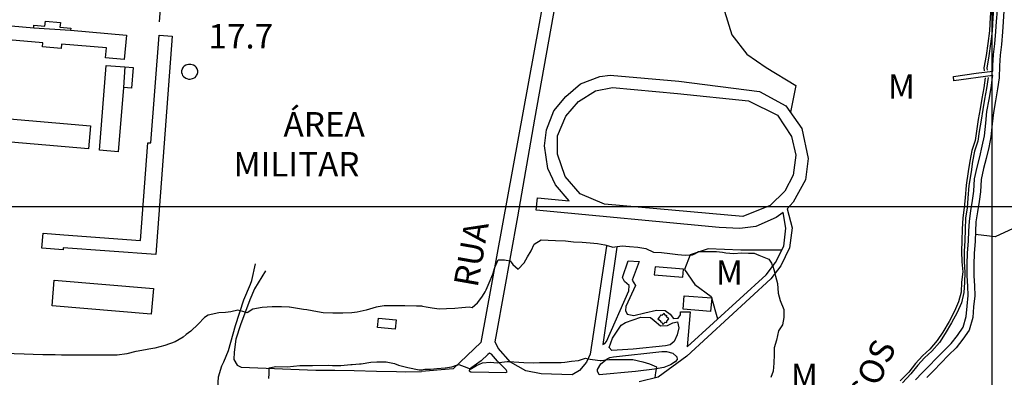
# Model space of a CAD drawing. Units: millimetres. Extents: x 665158 to 668573, y 7471105 to 7473419.
# Drawn here: x 667228 to 667833, y 7472308 to 7472528 of the extents above; entities that cross this region are included whole.
import ezdxf

# ---------------------------------------------------------------- set-up
doc = ezdxf.new("R2010")
doc.units = ezdxf.units.MM
doc.layers.add('LEGENDA', color=7, linetype='Continuous')
doc.styles.get("Standard").update_dxf_attribs({"font": 'romans.shx', "width": 0.8})

msp = doc.modelspace()

# ---------------------------------------------------------------- linework, layer by layer
at = {"layer": 'LEGENDA', "color": 7}
for points in [[(667825.71, 7471412.7), (667825.71, 7473412.7)], [(665825.71, 7472412.7), (668545.19, 7472412.7)]]:
    msp.add_lwpolyline(points, dxfattribs=at)
at = {"layer": 'LEGENDA', "elevation": 17.7}
msp.add_lwpolyline([(667327.48, 7472495.63), (667327.48, 7472495.12), (667327.82, 7472494.11), (667328.15, 7472493.37), (667328.82, 7472492.62), (667330.15, 7472491.62), (667330.82, 7472491.36), (667331.82, 7472491.13), (667332.82, 7472491.13), (667334.16, 7472491.36), (667334.83, 7472491.62), (667335.8, 7472492.14), (667336.47, 7472492.88), (667336.8, 7472493.37), (667337.14, 7472493.88), (667337.47, 7472495.12), (667337.47, 7472496.12), (667337.14, 7472497.38), (667336.47, 7472498.38), (667335.8, 7472499.13), (667334.83, 7472499.61), (667333.16, 7472500.13), (667331.82, 7472500.13), (667330.82, 7472499.87), (667330.15, 7472499.61), (667329.15, 7472499.13), (667328.48, 7472498.38), (667328.15, 7472497.87), (667327.82, 7472497.12), (667327.48, 7472496.12)], close=True, dxfattribs=at)
at = {"layer": 'LEGENDA', "color": 7}
for points in [[(667313.99, 7472526.25, 17.58), (667317.05, 7472565.82, 17.32), (667319.7, 7472601.58, 17.32), (667319.97, 7472607.22, 17.32), (667320.07, 7472609.06, 17.32), (667320.11, 7472609.56, 17.32), (667320.13, 7472609.79, 17.32), (667320.33, 7472610.96, 17.32), (667320.72, 7472611.84, 17.32), (667321.01, 7472612.13, 17.32), (667321.75, 7472612.57, 17.32), (667322.42, 7472612.86, 17.32), (667323.27, 7472613.01, 17.32), (667324.36, 7472613, 17.32), (667345.67, 7472611.78, 17.32), (667395.15, 7472608.57, 17.32), (667442.43, 7472605.81, 17.32), (667560.48, 7472597.26, 17.3), (667511.49, 7472329.29, 17.3), (667494.42, 7472312.96, 17.3), (667475.04, 7472311.36, 25.87)], [(667821.04, 7472496.26, 15.98), (667820.86, 7472497.94, 15.98), (667822.23, 7472505.6, 15.98), (667823.25, 7472512.94, 15.98), (667824.26, 7472520.77, 15.98), (667824.61, 7472529.11, 15.98), (667825.32, 7472536.1, 15.98), (667826.66, 7472542.49, 15.98), (667826.38, 7472550.43, 15.98), (667826.48, 7472556.14, 15.98), (667824.3, 7472561.84, 15.68), (667824.97, 7472567.92, 15.68), (667826.21, 7472574.43, 15.68), (667828.83, 7472580.16, 15.68), (667830.38, 7472586.16, 15.68), (667830.28, 7472592.32, 15.68), (667829.88, 7472598.84, 15.68), (667829.89, 7472605.01, 15.68), (667829.93, 7472606.08, 15.68)], [(667822.76, 7472496.49, 15.98), (667822.62, 7472497.88, 15.98), (667823.94, 7472505.33, 15.98), (667824.97, 7472512.71, 15.98), (667825.99, 7472520.63, 15.98), (667826.34, 7472528.99, 15.98), (667827.04, 7472535.83, 15.98), (667828.4, 7472542.35, 15.98), (667828.11, 7472550.45, 15.98), (667828.28, 7472556.57, 15.98), (667828.85, 7472562.76, 15.78), (667829.13, 7472570, 15.78), (667830.15, 7472576.15, 15.78), (667831.44, 7472582.84, 15.71), (667832.2, 7472589.75, 15.71), (667831.97, 7472596.15, 15.68), (667831.58, 7472602.25, 15.68), (667831.62, 7472606.38, 15.68)], [(667832.94, 7472573.64, -0.5), (667765.37, 7472569.37, -0.5), (667738.87, 7472561.15, -0.5), (667667.62, 7472557.5, -0.5), (667662.14, 7472548.37, -0.5), (667661.22, 7472532.85, -0.5), (667665.79, 7472518.25, -0.5), (667674.93, 7472506.38, -0.5), (667686.8, 7472498.16, -0.5), (667705.07, 7472487.21, -0.5), (667701.82, 7472470.7, -0.5)], [(667588.6, 7472388.41, 20.84), (667578.59, 7472322.1, 25.3), (667576.35, 7472317.15, 25.83), (667572.12, 7472312, 26.22), (667567.57, 7472309.32, 26.54), (667548.44, 7472309.89, 26.54), (667539.02, 7472311.74, 26.08), (667529.77, 7472317.12, 25.39), (667522.18, 7472325.73, 24.58), (667520.28, 7472329.55, 24.15), (667521.26, 7472335.17, 23.73), (667534.15, 7472406.52, 18.91), (667544.74, 7472466.38, 17.94), (667557.61, 7472538.43, 17.49)], [(667778.52, 7472306.25, 18.03), (667782.68, 7472310.48, 18.01), (667787.02, 7472314.9, 18.01), (667791.28, 7472319.4, 17.96), (667796.13, 7472324.28, 17.96), (667800.61, 7472328.56, 18.01), (667804.5, 7472333.59, 18.11), (667807.87, 7472338.6, 18.21), (667809.73, 7472345.21, 18.21), (667810.28, 7472351.57, 18.21), (667810.9, 7472358.12, 18.21), (667810.76, 7472363.87, 18.2), (667810.42, 7472370.14, 18.08), (667810.41, 7472377.3, 17.91), (667810.59, 7472384.1, 17.72), (667811.15, 7472391.7, 17.66), (667811.46, 7472397.64, 17.57), (667811.73, 7472403.85, 17.55), (667812.67, 7472410.05, 17.55), (667813.68, 7472416.41, 17.62), (667814.5, 7472422.18, 17.62), (667814.95, 7472429.86, 17.62), (667816.49, 7472437.05, 17.62), (667818.05, 7472443.25, 17.62), (667819.61, 7472449.92, 17.62), (667820.92, 7472456.31, 17.62), (667821.73, 7472464.02, 17.62), (667822.5, 7472471.2, 17.62), (667823.86, 7472478.46, 17.62), (667825, 7472485.73, 17.49), (667826.01, 7472492.27, 17.37), (667826.04, 7472493.35, 16.98), (667802.19, 7472490.05, 16.98), (667801.92, 7472492.75, 16.98), (667815.96, 7472494.76, 16.98), (667826.12, 7472495.97, 17.37), (667826.22, 7472499.41, 17.37), (667826.53, 7472506.16, 17.38), (667827.42, 7472512.71, 17.4), (667827.96, 7472520.37, 17.4), (667828.45, 7472526.56, 17.4), (667828.92, 7472533.41, 17.4)], [(667832.96, 7472533.1, 17.4), (667832.49, 7472526.26, 17.4), (667832.01, 7472520.07, 17.4), (667831.46, 7472512.29, 17.4), (667830.57, 7472505.79, 17.38), (667830.27, 7472499.26, 17.37), (667830.06, 7472491.9, 17.37), (667829.01, 7472485.1, 17.49), (667827.85, 7472477.77, 17.62), (667826.52, 7472470.61, 17.62), (667825.77, 7472463.59, 17.62), (667824.93, 7472455.68, 17.62), (667823.57, 7472449.05, 17.62), (667821.99, 7472442.3, 17.62), (667820.44, 7472436.13, 17.62), (667818.98, 7472429.32, 17.62), (667818.54, 7472421.78, 17.62), (667817.69, 7472415.81, 17.62), (667816.68, 7472409.42, 17.55), (667815.77, 7472403.45, 17.55), (667815.51, 7472397.45, 17.57), (667815.2, 7472391.44, 17.66), (667814.64, 7472383.9, 17.72), (667814.46, 7472377.25, 17.91), (667814.47, 7472370.25, 18.08), (667814.81, 7472364.03, 18.2), (667814.97, 7472357.98, 18.21), (667814.32, 7472351.2, 18.21), (667813.74, 7472344.48, 18.21), (667811.59, 7472336.88, 18.21), (667807.79, 7472331.22, 18.11), (667803.63, 7472325.84, 18.01), (667798.97, 7472321.39, 17.96), (667794.2, 7472316.58, 17.96), (667789.94, 7472312.08, 18.01), (667785.57, 7472307.64, 18.01)], [(667201.78, 7472525.76, 23.73), (667236.66, 7472522.68, 22.83), (667236.8, 7472524.27, 22.83), (667243.57, 7472523.68, 21.31), (667243.84, 7472526.74, 21.31), (667253.07, 7472525.93, 21.31), (667252.82, 7472523.07, 22.39), (667259.43, 7472522.49, 22.39), (667259.31, 7472521.14, 23.19), (667293.68, 7472518.08, 23.9), (667292.35, 7472503.07, 22.05), (667280.82, 7472504.09, 21.61), (667281.36, 7472510.22, 21.61), (667253.75, 7472512.65, 21.88), (667253.51, 7472509.87, 21.88), (667242.13, 7472510.85, 21.88), (667242.34, 7472513.29, 21.65), (667216.41, 7472515.53, 21.11)], [(667595.14, 7472387.88, 20.85), (667586.49, 7472328.02, 24.8), (667587.71, 7472328.53, 24.8), (667588.72, 7472329.8, 24.8), (667602.5, 7472361.03, 23.73), (667602.56, 7472364.26, 23.61), (667599.77, 7472366.69, 23.63), (667598.45, 7472369.18, 23.63), (667601.97, 7472379.47, 23.48), (667608.81, 7472379, 23.48), (667604.5, 7472367.56, 23.58), (667606.5, 7472364.34, 23.63), (667600.49, 7472351.32, 23.98), (667600.4, 7472348.84, 24.09), (667601.36, 7472346.64, 24), (667605.45, 7472345.79, 23.98), (667612.27, 7472347.43, 24), (667619.33, 7472349.03, 23.71), (667624.69, 7472348.86, 23.58), (667627.77, 7472346.68, 23.76), (667629.92, 7472344.05, 23.76), (667632.79, 7472344.26, 23.76), (667634.19, 7472346.19, 23.76), (667634.24, 7472348.14, 23.8), (667640.06, 7472348.16, 23.53), (667638.25, 7472326.63, 24.14), (667686.84, 7472370.87, 20.13), (667692.56, 7472378.36, 20.08), (667697.61, 7472388.48, 19.57), (667699, 7472399.51, 19.57), (667697.26, 7472409.1, 19.36), (667693.01, 7472406.08, 19.36), (667680.38, 7472400.53, 19.26), (667670.55, 7472399.19, 19.28), (667657.88, 7472399.98, 19.48), (667545.47, 7472410.55, 18.87), (667546.26, 7472418.17, 18.77), (667565.74, 7472416.31, 18.81), (667557.39, 7472426.08, 18.92), (667552.57, 7472436.14, 18.65), (667550.49, 7472450.06, 18.6), (667551.85, 7472459.87, 18.35), (667556.38, 7472471.49, 18.5), (667563.65, 7472480.44, 18.35), (667572.79, 7472488.16, 18.35), (667584.63, 7472492.63, 18.35), (667590.89, 7472493.55, 18.35), (667633.06, 7472489.9, 18.69), (667682.81, 7472483.39, 18.92), (667699, 7472474.66, 19.11), (667708.83, 7472460.83, 19.11), (667712.66, 7472442.39, 19.11), (667710.95, 7472429.16, 19.26), (667703.5, 7472415.44, 19.4), (667699.66, 7472411.43, 19.36), (667702.82, 7472399.72, 19.57), (667701.25, 7472387.38, 19.57), (667695.76, 7472376.37, 20.08), (667689.63, 7472368.34, 20.13), (667638.09, 7472320.81, 23.78), (667620.54, 7472307.98, 25.35), (667608.71, 7472304.98, 26.12)], [(667821.49, 7472491.86, 15.98), (667820.52, 7472485.63, 15.98), (667819.29, 7472479.07, 15.98), (667818.27, 7472472.72, 15.98), (667817.21, 7472466.22, 15.98), (667816.1, 7472459.17, 15.98), (667815.21, 7472453.28, 16.22), (667813.27, 7472447.19, 16.22), (667812, 7472440.66, 16.22), (667811.04, 7472434.37, 16.22), (667809.67, 7472425.9, 16.22), (667809.12, 7472418.12, 16.22), (667808.57, 7472412.11, 16.22), (667807.67, 7472405.74, 16.22), (667807.38, 7472398.82, 16.22), (667807.16, 7472391.88, 16.22), (667806.8, 7472385.09, 16.22), (667807.14, 7472378.83, 16.22), (667807.59, 7472372.57, 16.22), (667806.95, 7472366.3, 16.22), (667806.64, 7472360.24, 16.22), (667805.12, 7472354.14, 16.22), (667802.65, 7472348.37, 16.22), (667799.28, 7472342.12, 16.22), (667795.44, 7472335.58, 16.22), (667792.01, 7472330.36, 16.22), (667787.41, 7472325.08, 16.22), (667782.8, 7472320.99, 16.22), (667778.69, 7472316.39, 16.22), (667774.42, 7472311.08, 16.22), (667769.25, 7472305.6, 16.22)], [(667823.28, 7472492.09, 15.98), (667822.24, 7472485.34, 15.98), (667821, 7472478.77, 15.98), (667819.98, 7472472.45, 15.98), (667818.92, 7472465.94, 15.98), (667817.82, 7472458.91, 15.98), (667816.91, 7472452.88, 16.22), (667814.95, 7472446.76, 16.22), (667813.71, 7472440.36, 16.22), (667812.75, 7472434.1, 16.22), (667811.4, 7472425.7, 16.22), (667810.85, 7472417.98, 16.22), (667810.3, 7472411.91, 16.22), (667809.41, 7472405.59, 16.22), (667809.12, 7472398.76, 16.22), (667808.89, 7472391.81, 16.22), (667808.54, 7472385.1, 16.22), (667808.5, 7472378.8, 16.22), (667808.88, 7472372.46, 16.22), (667808.68, 7472366.17, 16.22), (667808.37, 7472359.99, 16.22), (667806.77, 7472353.58, 16.22), (667804.22, 7472347.61, 16.22), (667800.79, 7472341.26, 16.22), (667796.91, 7472334.66, 16.22), (667793.39, 7472329.31, 16.22), (667788.65, 7472323.85, 16.22), (667784.03, 7472319.75, 16.22), (667780.01, 7472315.26, 16.22), (667775.73, 7472309.94, 16.22), (667770.51, 7472304.41, 16.22)], [(667212.26, 7472467.46, 21.12), (667271.51, 7472462.35, 21.11), (667270.29, 7472448.25, 21.11), (667196.21, 7472454.65, 21.12)], [(667841.19, 7472400.48, -0.5), (667827.49, 7472394.09, -0.5), (667815.42, 7472395.66, -0.5)], [(667475.63, 7472351.52, 20), (667477.96, 7472351.06, 20), (667481.49, 7472350.51, 20), (667485.8, 7472349.93, 20), (667490.33, 7472350.15, 20), (667495.55, 7472350.27, 20), (667499.78, 7472350.65, 20), (667504.23, 7472351.16, 20), (667506.07, 7472350.69, 20), (667509.43, 7472353.69, 20), (667511.98, 7472356.97, 20), (667512.58, 7472357.74, 20), (667514.11, 7472360.35, 20), (667514.8, 7472361.52, 20), (667516.65, 7472365.87, 20), (667518.75, 7472371.3, 20), (667519.65, 7472373.95, 20), (667519.66, 7472373.98, 20), (667520.13, 7472375.34, 20), (667522.08, 7472380.11, 20), (667522.74, 7472380.08, 20), (667526.07, 7472379.93, 20), (667529.25, 7472379.4, 20), (667529.56, 7472379.35, 20), (667531.13, 7472377.13, 20), (667534.4, 7472374.31, 20), (667538.09, 7472378.2, 20), (667540.08, 7472381.79, 20), (667542.47, 7472385.64, 20), (667544.27, 7472389.58, 20), (667548.47, 7472392.31, 20), (667552.94, 7472392.18, 20), (667557.42, 7472391.92, 20), (667563.43, 7472391.66, 20), (667568.33, 7472391.12, 20), (667573.69, 7472390.84, 20), (667578.58, 7472390.54, 20), (667583.25, 7472390.05, 20), (667587.69, 7472389.15, 20), (667591.39, 7472388.18, 20), (667592.67, 7472387.85, 20), (667593.83, 7472387.98, 20), (667598.41, 7472388.52, 20), (667602.78, 7472388.26, 20), (667607.85, 7472387.73, 20), (667612.82, 7472386.96, 20), (667617.48, 7472384.71, 20), (667622.43, 7472384.47, 20), (667627.57, 7472383.88, 20), (667632.47, 7472383.29, 20), (667637.13, 7472382.98, 20), (667641.59, 7472383.14, 20), (667642.86, 7472383.76, 20), (667645.17, 7472385.08, 20), (667649.81, 7472385.18, 20), (667656.34, 7472385.23, 20), (667659.91, 7472384.66, 20), (667662.08, 7472384.32, 20), (667667, 7472383.93, 20), (667671.72, 7472384.22, 20), (667676.05, 7472384.21, 20), (667679.47, 7472384.21, 20), (667682.36, 7472382.9, 20), (667688.42, 7472380.48, 20), (667690.11, 7472378.05, 20), (667690.8, 7472376.18, 20), (667690.83, 7472376.09, 20), (667691.55, 7472374.11, 20), (667692.16, 7472371.77, 20), (667692.18, 7472371.68, 20), (667692.18, 7472371.67, 20), (667692.63, 7472369.91, 20), (667693.73, 7472365.54, 20), (667694.18, 7472359.56, 20), (667695.34, 7472354.95, 20), (667697.59, 7472349.56, 20), (667697.76, 7472344.57, 20), (667696.86, 7472340.02, 20), (667694.35, 7472336.28, 20), (667693.08, 7472330.65, 20), (667691.83, 7472325.97, 20), (667691.8, 7472321.91, 20), (667691.46, 7472316.55, 20), (667691.16, 7472311.66, 20), (667689.71, 7472307.67, 20)], [(667695.94, 7472385.87, -0.5), (667671.27, 7472385.87, -0.5), (667651.17, 7472386.78, -0.5), (667640.21, 7472383.13, -0.5), (667636.56, 7472374, -0.5), (667642.95, 7472364.87, -0.5), (667653, 7472357.57, -0.5), (667656.96, 7472343.66, -0.5)], [(667350.14, 7472308.05, 25.6), (667352.36, 7472314.79, 24.66), (667353.43, 7472317.31, 24.08), (667356.43, 7472324.31, 22.46), (667360.72, 7472339.69, 21.08), (667365.87, 7472355.5, 20.02), (667369.86, 7472365.08, 19.89), (667370.68, 7472367.37, 19.86), (667372.93, 7472377.48, 19.45)], [(667379.11, 7472373.21, 19.51), (667372.27, 7472362.23, 19.81), (667369.47, 7472355.35, 20.3), (667363.86, 7472339.97, 21.09), (667360.88, 7472331.33, 21.73), (667359.92, 7472323.27, 22.56), (667359.73, 7472318.73, 23.37), (667361.68, 7472315.2, 24.5), (667364.27, 7472314.14, 25.46)], [(667475.48, 7472351.45, 20), (667472.01, 7472351.62, 20), (667464.71, 7472351.8, 20), (667458.22, 7472351.67, 20), (667452.06, 7472351.69, 20), (667447.19, 7472350.98, 20), (667440.91, 7472349.09, 20), (667435.45, 7472347.8, 20), (667432.14, 7472347.37, 20), (667426.56, 7472347.24, 20), (667420.44, 7472347.26, 20), (667414.57, 7472347.43, 20), (667411.08, 7472348.02, 20), (667404.61, 7472349.22, 20), (667402.55, 7472349.57, 20), (667393.85, 7472350.83, 20), (667393.74, 7472350.87, 20), (667388.87, 7472351.03, 20), (667383.32, 7472351.2, 20), (667376.99, 7472350.79, 20), (667371.36, 7472349.63, 20), (667367.76, 7472347.46, 20), (667366.7, 7472347.77, 20), (667365.25, 7472348.19, 20), (667363.62, 7472348.59, 20), (667362.04, 7472348.98, 20), (667357.92, 7472347.99, 20), (667354.63, 7472347.64, 20), (667350.41, 7472347.36, 20), (667343.95, 7472345.91, 20), (667341.69, 7472344.6, 20), (667337.71, 7472340.51, 20), (667333.22, 7472336.27, 20), (667330.36, 7472334.23, 20), (667328.51, 7472332.48, 20), (667323.66, 7472329.71, 20), (667317.17, 7472327.38, 20), (667311.15, 7472325.79, 20), (667307.5, 7472325.07, 20), (667305.32, 7472324.64, 20), (667299.73, 7472323.68, 20), (667299.45, 7472323.63, 20), (667293.96, 7472322.19, 20), (667288.06, 7472321.33, 20), (667281.32, 7472321.35, 20), (667275.36, 7472321.37, 20), (667268.71, 7472321.4, 20), (667260.02, 7472321.45, 20), (667257.01, 7472321.35, 20), (667253.7, 7472321.44, 20), (667249.94, 7472321.54, 20), (667242.35, 7472321.69, 20), (667236.43, 7472321.89, 20), (667230.75, 7472322.12, 20), (667212.05, 7472322.61, 20)], [(667381.22, 7472307.11, 25), (667381.48, 7472310.15, 25), (667381.42, 7472313.44, 25), (667381.42, 7472313.46, 25), (667381.42, 7472313.52, 25), (667381.42, 7472313.57, 25), (667385.51, 7472314.39, 25), (667392.53, 7472314.28, 25), (667400.18, 7472315, 25), (667407.97, 7472315.1, 25), (667417.59, 7472315.2, 25), (667420.22, 7472315.13, 25), (667423.54, 7472315.05, 25), (667425.38, 7472315, 25), (667431.56, 7472315.71, 25), (667432.32, 7472315.76, 25), (667436.86, 7472316.05, 25), (667437.89, 7472316.12, 25), (667443.88, 7472317.12, 25), (667447.52, 7472317.4, 25), (667453.35, 7472317.38, 25), (667458.34, 7472316.34, 25), (667460.79, 7472315.3, 25), (667466.57, 7472313.82, 25), (667473.48, 7472312.47, 25), (667475.05, 7472312.37, 25), (667477.14, 7472312.92, 25), (667480.54, 7472312.92, 25), (667484.51, 7472313.32, 25), (667489.56, 7472313.61, 25), (667493.65, 7472314.28, 25), (667496.53, 7472315.24, 25), (667496.62, 7472315.27, 25), (667496.95, 7472315.38, 25), (667497.92, 7472315.7, 25), (667501.26, 7472314.46, 25), (667504.81, 7472312.99, 25), (667505.11, 7472312.87, 25), (667505.69, 7472313.21, 25), (667508.79, 7472315.04, 25), (667512.44, 7472316.7, 25), (667517.19, 7472317.21, 25), (667521.79, 7472316.78, 25), (667522.53, 7472316.89, 25), (667522.78, 7472316.92, 25), (667527.64, 7472317.57, 25), (667529.43, 7472317.51, 25), (667529.67, 7472317.5, 25), (667531.82, 7472317.43, 25), (667537.84, 7472316.93, 25), (667543.96, 7472316.73, 25), (667547.54, 7472316.99, 25), (667557.59, 7472316.87, 25), (667560.82, 7472316.92, 25), (667563.06, 7472317.1, 25), (667567.21, 7472317.71, 25), (667571.43, 7472318.15, 25), (667575.79, 7472319.54, 25), (667577.21, 7472319.26, 25), (667577.29, 7472319.24, 25), (667577.3, 7472319.24, 25), (667580.06, 7472318.69, 25), (667584.9, 7472318.15, 25), (667585.44, 7472318.22, 25), (667588.44, 7472318.63, 25), (667590.05, 7472318.85, 25), (667594.64, 7472318.84, 25), (667599.87, 7472318.84, 25), (667604.93, 7472318.72, 25), (667610.98, 7472317.29, 25), (667615.2, 7472316.08, 25), (667619.41, 7472314.17, 25), (667619.22, 7472313.06, 25), (667619.22, 7472313.04, 25), (667619.2, 7472312.96, 25), (667618.82, 7472310.69, 25), (667618.34, 7472307.42, 25)], [(667364.27, 7472314.14, 25.15), (667410.01, 7472312.26, 26.21), (667411.53, 7472312.26, 26.25), (667421.7, 7472312.13, 26.1), (667433.69, 7472311.91, 25.93), (667447.42, 7472311.54, 25.9), (667459.65, 7472311.41, 25.88), (667465.41, 7472311.24, 25.87), (667475.04, 7472311.36, 25.87)], [(667337.83, 7472255.31, 28.64), (667338.35, 7472260.73, 28.63), (667345.16, 7472260.28, 28.8), (667347.54, 7472262.91, 28.8), (667350.14, 7472308.05, 25.1)]]:
    msp.add_polyline3d(points, dxfattribs=at)
for points in [[(667293.68, 7472518.08, 22.53), (667292.35, 7472503.07, 22.53), (667280.82, 7472504.09, 21.59), (667281.36, 7472510.22, 21.59), (667253.75, 7472512.65, 21.59), (667253.51, 7472509.87, 21.6), (667242.13, 7472510.85, 21.6), (667242.34, 7472513.29, 21.6), (667216.41, 7472515.53, 21.03), (667212.26, 7472467.46, 21.04), (667271.51, 7472462.35, 21.03), (667270.29, 7472448.25, 21.27), (667196.21, 7472454.65, 21.29), (667197.16, 7472465.63, 21.48), (667196.6, 7472465.68, 21.47), (667197.73, 7472478.32, 25.7), (667194.68, 7472478.59, 25.33), (667195.38, 7472486.55, 24.24), (667187.89, 7472487.21, 21.15), (667189.29, 7472503, 21.14), (667199.69, 7472502.08, 21.24), (667201.78, 7472525.76, 23.97), (667236.66, 7472522.68, 23.63), (667259.31, 7472521.14, 23.55)], [(667311.79, 7472383.21, 23.91), (667254.83, 7472387.46, 23.75), (667254.73, 7472386.14, 23.75), (667241.76, 7472387.13, 23.75), (667242.47, 7472396.45, 21.99), (667255.15, 7472395.48, 22.2), (667302.25, 7472391.89, 22.08), (667306.83, 7472451.99, 21.74), (667308.65, 7472451.85, 21.64), (667313.76, 7472518.19, 21.33), (667321.82, 7472517.57, 21.33)], [(667277.01, 7472447.36, 25.14), (667281.22, 7472499.53, 25.31), (667292.65, 7472498.61, 20.39), (667297.81, 7472498.19, 20.39), (667296.78, 7472485.44, 20.23), (667291.8, 7472485.84, 25.34), (667288.63, 7472446.42, 25.34)], [(667277.01, 7472447.36, 25.28), (667281.22, 7472499.53, 25.27), (667292.65, 7472498.61, 25.29), (667291.8, 7472485.84, 25.29), (667288.63, 7472446.42, 25.3)], [(667632.28, 7472482.23, 18.7), (667676.01, 7472477.81, 18.91), (667693.73, 7472468.84, 19.18), (667702.48, 7472455.91, 19.2), (667705.12, 7472444.3, 19.35), (667703.44, 7472431.96, 19.47), (667698.2, 7472422.13, 19.53), (667689.34, 7472413.36, 19.33), (667672.58, 7472406.67, 19.36), (667587.45, 7472414.24, 18.92), (667572.41, 7472420.48, 19.01), (667563.27, 7472431.16, 18.76), (667558.49, 7472444.99, 18.7), (667558.68, 7472456.22, 18.52), (667563.61, 7472468.33, 18.37), (667571.46, 7472477.42, 18.32), (667581.94, 7472483.84, 18.35), (667592.39, 7472486.02, 18.35)], [(667636.09, 7472374.18, 26.91), (667618.62, 7472375.81, 27.44), (667617.98, 7472370.79, 27.5), (667635.67, 7472369.29, 27.42)], [(667247.94, 7472351.71, 28.36), (667249.27, 7472367.54, 28.36), (667310.2, 7472362.42, 28.35), (667308.87, 7472346.59, 28.35)], [(667635.84, 7472349.6, 28.65), (667636.48, 7472357.91, 30.23), (667653.35, 7472356.56, 30.23), (667652.7, 7472348.25, 30.23)], [(667458.82, 7472337.38, 26.65), (667447.94, 7472338.43, 26.45), (667448.49, 7472344.13, 26.45), (667459.37, 7472343.08, 26.45)], [(667605.12, 7472325.08, 24.34), (667592.04, 7472324.21, 24.9), (667590.32, 7472326.15, 24.9), (667592.47, 7472331.87, 24.49), (667597.72, 7472339.82, 24.07), (667600.31, 7472341.43, 23.9), (667609.78, 7472344.76, 23.81), (667615.72, 7472344.61, 23.83), (667617.9, 7472342.81, 23.93), (667621.91, 7472339.42, 23.9), (667626.13, 7472339.74, 23.9), (667629.42, 7472341.32, 23.83), (667632.4, 7472341.9, 23.83), (667633.06, 7472338.22, 23.83), (667632.1, 7472333.83, 23.83), (667630.18, 7472329.89, 23.97), (667627.78, 7472327.86, 24.19), (667625.04, 7472327.24, 24.34)], [(667622.62, 7472345.79, 23.83), (667621.85, 7472346, 23.85), (667621.53, 7472345.11, 23.85), (667620.34, 7472343.66, 23.85), (667621.79, 7472342.59, 23.85), (667621.87, 7472341.95, 23.85), (667622.4, 7472341.96, 23.85), (667623.34, 7472340.35, 23.83), (667624.82, 7472341.69, 23.83), (667625.72, 7472341.43, 23.83), (667625.68, 7472342.31, 23.83), (667627.1, 7472343.77, 23.83), (667625.65, 7472345.07, 23.83), (667625.74, 7472345.78, 23.83), (667625.09, 7472345.7, 23.83), (667624.05, 7472347.08, 23.83)], [(667516.29, 7472310.95, 26.01), (667526.77, 7472310.72, 26.22), (667527.69, 7472311.11, 26.22), (667527.06, 7472312.38, 25.86), (667521.64, 7472317.78, 25.37), (667518.07, 7472322.12, 25), (667516.88, 7472322.67, 25), (667515.73, 7472321.75, 25), (667511.69, 7472317.96, 25.35), (667504.52, 7472312.78, 25.68), (667504.32, 7472311.77, 25.76), (667505.23, 7472311.15, 25.76)], [(667606.6, 7472311.43, 26), (667584.21, 7472309.42, 26.39), (667583.07, 7472311.68, 26.25), (667583.1, 7472312.62, 26.03), (667585.21, 7472316.04, 25.79), (667589.04, 7472319.11, 25.39), (667590.77, 7472320.06, 25.13), (667592.99, 7472320.49, 24.95), (667622.75, 7472323.75, 24.8), (667625.52, 7472323.61, 24.8), (667629.5, 7472322.63, 24.68), (667631.86, 7472320.48, 24.71), (667632.04, 7472318.78, 24.71), (667630.86, 7472317.27, 24.71), (667627.98, 7472315.52, 24.95), (667623.98, 7472313.86, 25.13), (667618.2, 7472312.77, 25.13)]]:
    msp.add_polyline3d(points, close=True, dxfattribs=at)

# ---------------------------------------------------------------- texts
for s, p in [('17.7', (667344.06, 7472509.93, 17.7)), ('M', (667761.71, 7472478.99, -0.5)), ('ÁREA', (667390.2, 7472455.81)), ('MILITAR', (667359.47, 7472431.23)), ('M', (667655.95, 7472364.66, -0.5)), ('M', (667702.01, 7472301.18, -0.5))]:
    msp.add_text(s, height=15, dxfattribs=at).set_placement(p)
for s, rotation, p in [('RUA', 80, (667509.42, 7472362.5)), ('AFONSOS', 65, (667727.63, 7472241.77))]:
    msp.add_text(s, height=15, rotation=rotation, dxfattribs=at).set_placement(p)

doc.saveas('drawing.dxf')
